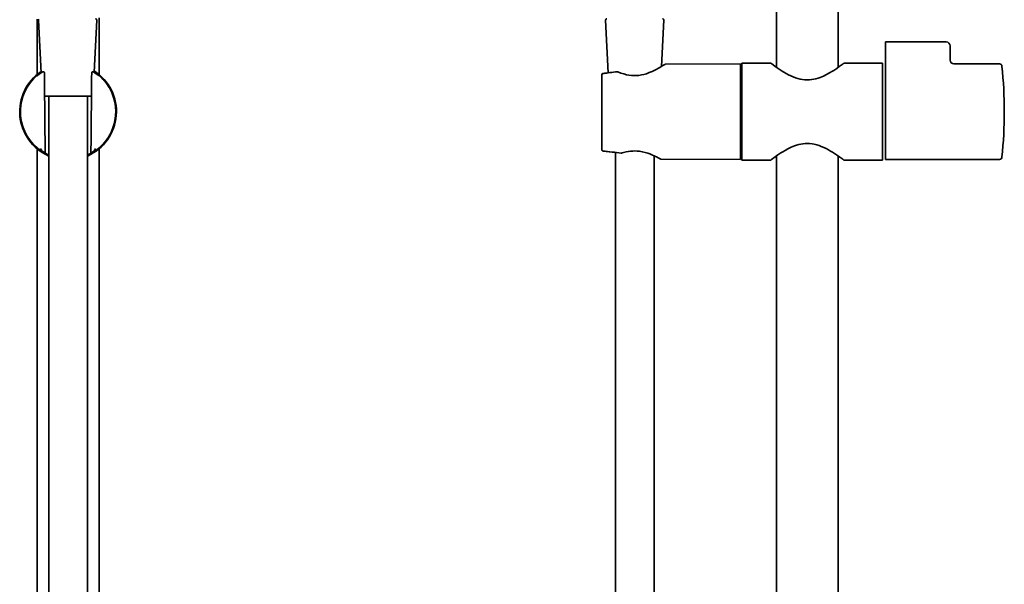
# Model space of a CAD drawing. Extents: x 120 to 548, y -36 to 902.
# Drawn here: x 166 to 548, y 433 to 651 of the extents above; entities that cross this region are included whole.
import ezdxf

# ---------------------------------------------------------------- set-up
doc = ezdxf.new("R2010")
doc.units = 0

msp = doc.modelspace()

# ---------------------------------------------------------------- linework, layer by layer
at = {"color": 7, "lineweight": 35}
for p, q in [((459.51, 632.87), (459.51, 741.76)), ((483.51, 632.87), (483.51, 741.76)), ((172.94, 651.48), (172.94, 629.77)), ((174.51, 630.75), (173.47, 651.16)), ((195.03, 630.98), (196.05, 651.16)), ((196.94, 652.08), (196.94, 629.77)), ((394.35, 630.74), (393.32, 651.16)), ((414.99, 633.22), (415.9, 651.16)), ((501.87, 642.69), (525.37, 642.69)), ((501.87, 642.69), (501.87, 641.19)), ((501.87, 642.69), (501.87, 641.19)), ((501.87, 635.44), (501.87, 641.19)), ((501.87, 641.19), (501.87, 635.44)), ((526.87, 641.19), (526.87, 635.69)), ((416.49, 634.08), (445.61, 634.19)), ((445.61, 634.19), (445.61, 615.69)), ((457.36, 634.44), (446.11, 634.44)), ((446.11, 634.44), (446.11, 596.94)), ((446.11, 634.44), (446.11, 596.94)), ((500.61, 634.44), (485.66, 634.44)), ((500.61, 596.94), (500.61, 634.44)), ((501.87, 635.44), (501.87, 633.96)), ((501.87, 635.44), (501.87, 633.96)), ((501.87, 633.96), (501.87, 597.19)), ((501.87, 633.96), (501.87, 597.19)), ((545.97, 634.19), (528.37, 634.19)), ((391.81, 629.96), (391.81, 601.41)), ((175.92, 621.68), (175.86, 621.69)), ((193.33, 621.68), (175.92, 621.68)), ((177.44, 621.68), (177.44, 18.27)), ((192.44, 621.68), (192.44, 18.27)), ((193.61, 621.68), (193.33, 621.68)), ((445.61, 615.69), (445.61, 597.19)), ((172.94, 601.61), (172.94, 170.69)), ((176.06, 599.65), (176, 599.68)), ((176.05, 599.65), (176.06, 599.65)), ((193.87, 599.68), (193.81, 599.65)), ((193.81, 599.65), (193.82, 599.65)), ((196.94, 601.61), (196.94, 170.69)), ((397.11, 599.89), (397.11, 18.27)), ((412.11, 598.64), (412.11, 18.27)), ((414.72, 597.3), (445.61, 597.19)), ((446.11, 596.94), (457.36, 596.94)), ((459.51, 169.62), (459.51, 598.5)), ((483.51, 169.62), (483.51, 598.5)), ((485.66, 596.94), (500.61, 596.94)), ((501.87, 597.19), (528.37, 597.19)), ((545.97, 597.19), (528.37, 597.19))]:
    msp.add_line(p, q, dxfattribs=at)
for points in [[(398.06, 631.12), (399.24, 630.65), (400.35, 630.28), (401.36, 630.01), (402.37, 629.82), (403.4, 629.69), (404.31, 629.64), (405.23, 629.66), (406.15, 629.74), (407.17, 629.9), (408.1, 630.1), (409.12, 630.4), (410.25, 630.8), (411.42, 631.3), (412.65, 631.9), (414.02, 632.64), (415.49, 633.53), (416.22, 634)], [(457.36, 634.44), (457.36, 634.43), (457.73, 634.16), (458.86, 633.33), (459.84, 632.64), (460.96, 631.89), (461.7, 631.42), (462.47, 630.95), (463.3, 630.47), (464.17, 630.01), (465.1, 629.55), (466.07, 629.14), (466.95, 628.8), (467.86, 628.52), (468.79, 628.28), (469.69, 628.12), (470.59, 628.02), (471.51, 627.99)], [(471.51, 627.99), (472.35, 628.02), (473.18, 628.1), (474, 628.24), (474.81, 628.42), (475.69, 628.68), (476.54, 628.98), (477.17, 629.23), (477.79, 629.5), (478.99, 630.09), (480.13, 630.71), (480.96, 631.2), (481.75, 631.69), (482.9, 632.45), (483.92, 633.16), (485.36, 634.21), (485.65, 634.43), (485.66, 634.44)], [(172.92, 629.55), (173.87, 630.3), (174.86, 630.99), (175.01, 631.09)], [(194.86, 631.09), (195.87, 630.4), (196.84, 629.64), (196.95, 629.55)], [(398.06, 631.12), (398, 631.14), (397.94, 631.13), (397.86, 631.09)], [(471.51, 603.38), (470.67, 603.36), (469.84, 603.27), (469.01, 603.13), (468.2, 602.95), (467.33, 602.69), (466.48, 602.4), (465.84, 602.14), (465.22, 601.87), (464.02, 601.29), (462.88, 600.66), (462.06, 600.17), (461.27, 599.68), (460.12, 598.92), (459.09, 598.21), (457.65, 597.16), (457.36, 596.94), (457.36, 596.94)], [(485.66, 596.94), (485.65, 596.94), (485.29, 597.22), (484.16, 598.04), (483.17, 598.73), (482.05, 599.48), (481.32, 599.95), (480.55, 600.42), (479.71, 600.9), (478.84, 601.36), (477.91, 601.82), (476.94, 602.24), (476.06, 602.57), (475.15, 602.86), (474.22, 603.09), (473.33, 603.25), (472.42, 603.35), (471.51, 603.38)], [(176, 599.68), (175.5, 599.97), (174.83, 600.38), (174.72, 600.45), (174.71, 600.45), (174.71, 600.45)], [(174.71, 600.45), (174.71, 600.45), (174.72, 600.45), (174.77, 600.41), (175.2, 600.12), (175.69, 599.82), (176.28, 599.48), (176.97, 599.13), (177.44, 598.91)], [(192.44, 598.91), (193.36, 599.36), (194.14, 599.8), (194.8, 600.21), (195.14, 600.43), (195.16, 600.45), (195.16, 600.45)], [(195.16, 600.45), (195.16, 600.45), (195.11, 600.42), (194.69, 600.16), (193.87, 599.68)], [(391.91, 600.81), (391.86, 600.96), (391.83, 601.11), (391.81, 601.41)], [(391.81, 601.41), (391.82, 601.22), (391.85, 601.02), (391.9, 600.85), (391.98, 600.69), (392.06, 600.57), (392.12, 600.52), (392.22, 600.46)], [(392.22, 600.46), (392.12, 600.52), (392.03, 600.6), (391.95, 600.72), (391.9, 600.86), (391.85, 600.99), (391.82, 601.2), (391.81, 601.41)], [(391.81, 601.41), (391.82, 601.22), (391.85, 601.02), (391.9, 600.85), (391.98, 600.69), (392.03, 600.6), (392.1, 600.53), (392.22, 600.46)], [(414.72, 597.3), (413.73, 597.84), (413.25, 598.09), (412.44, 598.49), (411.22, 599.02), (410.45, 599.32), (409.63, 599.6), (408.6, 599.91), (407.53, 600.16), (406.98, 600.25), (406.42, 600.33), (405.57, 600.42), (404.71, 600.45), (403.85, 600.44), (403, 600.37), (402.17, 600.26), (401.35, 600.11), (400.75, 599.98), (399.69, 599.68)]]:
    msp.add_lwpolyline(points, dxfattribs=at)
for centre, radius, start, end in [((173.97, 651.18), 0.5, 142.4498, 182.9), ((195.55, 651.18), 0.5, 357.1, 90), ((393.82, 651.18), 0.5, 90, 182.9), ((415.4, 651.18), 0.5, 357.1, 90), ((525.37, 641.19), 1.5, 360, 90), ((525.37, 641.19), 1.5, 18.302, 33.75), ((416.49, 633.58), 0.5, 90.1687, 123.0784), ((528.37, 635.69), 1.5, 180.0008, 270), ((545.97, 633.19), 1, 5.8868, 90), ((184.94, 615.69), 18.75, 123.8938, 246.4218), ((184.94, 615.69), 18.5, 124.36, 180), ((175.28, 630.67), 0.5, 0.4915, 122.544), ((28815.28, 874.68), 28640.54, 180.488149, 180.550208), ((184.94, 615.69), 18.75, 293.5782, 57.3409), ((-28445.61, 874.68), 28640.74, 359.44979, 359.511849), ((194.59, 630.67), 0.5, 57.4993, 179.5383), ((184.94, 615.69), 18.5, 0, 56.8972), ((392.31, 629.96), 0.5, 97.7652, 179.9067), ((392.31, 629.96), 0.5, 97.7459, 180), ((435.05, 315.08), 318.27, 96.7218, 97.7307), ((433.33, 328.25), 304.98, 97.3422, 97.7425), ((397.86, 630.67), 0.5, 66.351, 96.7352), ((376.25, 615.69), 171.62, 0, 5.8868), ((184.94, 615.69), 18.5, 130.4397, 229.5603), ((184.94, 615.69), 18.5, 310.4399, 49.5601), ((193.61, 622.68), 1, 270, 294.0413), ((184.94, 615.69), 18.5, 180, 246.0835), ((184.94, 615.69), 18.5, 293.9165, 0), ((376.25, 615.69), 171.62, 354.1132, 360), ((202.06, 615.2), 30.99, 206.4253, 208.4024), ((214.69, 621.76), 45.22, 206.7361, 208.091), ((174.84, 600.48), 0.0544, 204.8107, 230.5993), ((185.33, 615.69), 18.52, 235.4059, 239.9642), ((184.55, 615.69), 18.52, 300.0358, 304.5941), ((195.03, 600.48), 0.0544, 309.4007, 335.1893), ((167.82, 615.2), 30.99, 331.5976, 333.5747), ((155.18, 621.76), 45.22, 331.909, 333.2639), ((392.36, 600.88), 0.442, 251.6797, 262.979), ((392.36, 600.88), 0.442, 251.6797, 262.979), ((436.42, 963.96), 366.19, 263.0807, 264.1925), ((435.97, 960.02), 362.22, 263.0769, 263.8414), ((399.46, 600.5), 0.846, 263.7786, 286.1557), ((545.97, 598.19), 1, 270, 354.1132)]:
    msp.add_arc(centre, radius, start, end, dxfattribs=at)
msp.add_ellipse((397.86, 630.67), major_axis=(-0.2, -0.459), ratio=0.529344, start_param=3.141935, end_param=3.833543, dxfattribs=at)

doc.saveas('drawing.dxf')
